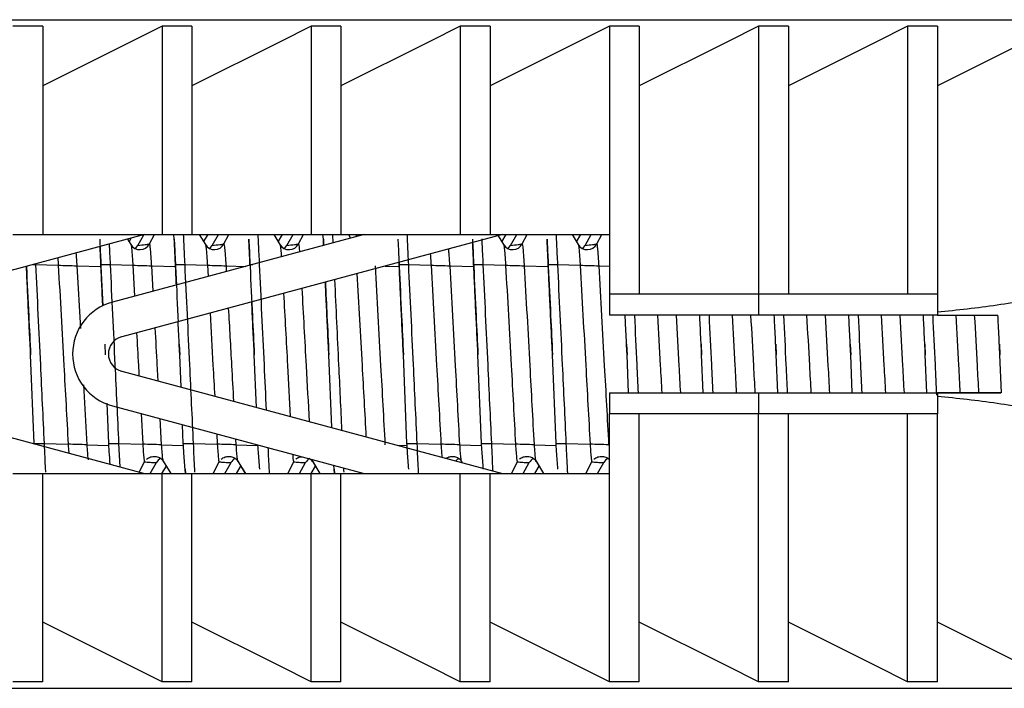
# Model space of a CAD drawing. Units: millimetres. Extents: x 12 to 730, y 12 to 513.
# Drawn here: x 420 to 436, y 239 to 250 of the extents above; entities that cross this region are included whole.
import ezdxf

# ---------------------------------------------------------------- set-up
doc = ezdxf.new("R2010")
doc.units = ezdxf.units.MM
doc.header["$LTSCALE"] = 2.5

msp = doc.modelspace()

# ---------------------------------------------------------------- linework, layer by layer
at = {"color": 7, "linetype": 'Continuous', "lineweight": 25}
for p, q in [((395.302, 250.129), (439.302, 250.129)), ((420.002, 250.021), (419.502, 250.021)), ((420.002, 250.021), (420.002, 246.529)), ((422.502, 250.021), (422.002, 250.021)), ((422.002, 250.021), (422.002, 246.529)), ((422.502, 250.021), (422.502, 246.529)), ((425.002, 250.021), (424.502, 250.021)), ((424.502, 250.021), (424.502, 246.529)), ((425.002, 250.021), (425.002, 246.529)), ((427.502, 250.021), (427.002, 250.021)), ((427.002, 250.021), (427.002, 246.529)), ((427.502, 250.021), (427.502, 246.529)), ((429.502, 250.021), (429.502, 246.529)), ((430.002, 250.021), (429.502, 250.021)), ((430.002, 250.021), (430.002, 245.529)), ((432.002, 250.021), (432.002, 245.529)), ((432.502, 250.021), (432.002, 250.021)), ((432.502, 250.021), (432.502, 245.529)), ((434.502, 250.021), (434.502, 245.529)), ((435.002, 250.021), (434.502, 250.021)), ((435.002, 250.021), (435.002, 245.529)), ((421.707, 246.529), (415.325, 244.819)), ((419.502, 246.529), (420.002, 246.529)), ((425.389, 246.529), (421.17, 245.398)), ((427.707, 246.529), (421.325, 244.819)), ((421.449, 246.41), (421.486, 246.47)), ((421.79, 246.373), (421.873, 246.529)), ((422.002, 246.529), (422.502, 246.529)), ((422.206, 246.455), (422.2, 246.529)), ((422.625, 246.529), (422.729, 246.362)), ((422.699, 246.41), (422.773, 246.529)), ((423.04, 246.373), (423.123, 246.529)), ((423.875, 246.529), (423.979, 246.362)), ((423.949, 246.41), (424.023, 246.529)), ((424.29, 246.373), (424.373, 246.529)), ((424.502, 246.529), (425.002, 246.529)), ((424.706, 246.455), (424.7, 246.529)), ((424.857, 246.529), (424.864, 246.388)), ((425.125, 246.529), (425.163, 246.468)), ((425.25, 246.491), (425.273, 246.529)), ((427.002, 246.529), (427.502, 246.529)), ((427.637, 246.51), (427.729, 246.362)), ((427.699, 246.41), (427.773, 246.529)), ((428.04, 246.373), (428.123, 246.529)), ((428.875, 246.529), (428.979, 246.362)), ((428.949, 246.41), (429.023, 246.529)), ((429.29, 246.373), (429.373, 246.529)), ((429.502, 246.529), (429.502, 245.529)), ((421.423, 246.452), (421.479, 246.362)), ((421.479, 246.362), (421.488, 246.319)), ((422.729, 246.362), (422.738, 246.319)), ((423.979, 246.362), (423.988, 246.319)), ((424.711, 246.347), (424.706, 246.455)), ((424.706, 246.455), (424.711, 246.347)), ((427.729, 246.362), (427.738, 246.319)), ((428.979, 246.362), (428.988, 246.319)), ((419.881, 246.029), (420.262, 246.016)), ((420.574, 246.007), (420.982, 245.995)), ((420.976, 246.029), (421.131, 246.029)), ((420.978, 245.995), (420.976, 246.029)), ((420.978, 245.995), (421.009, 245.336)), ((421.131, 246.029), (421.512, 246.016)), ((421.824, 246.007), (422.232, 245.995)), ((422.226, 246.029), (422.381, 246.029)), ((422.228, 245.995), (422.226, 246.029)), ((422.381, 246.029), (422.762, 246.016)), ((423.074, 246.007), (423.406, 245.997)), ((423.477, 246.016), (423.476, 246.029)), ((425.741, 246.002), (425.982, 245.995)), ((425.976, 246.029), (425.975, 246.064)), ((425.976, 246.029), (426.131, 246.029)), ((425.978, 245.995), (425.976, 246.029)), ((426.131, 246.029), (426.512, 246.016)), ((426.824, 246.007), (427.232, 245.995)), ((427.226, 246.029), (427.381, 246.029)), ((427.228, 245.995), (427.226, 246.029)), ((427.381, 246.029), (427.762, 246.016)), ((428.074, 246.007), (428.482, 245.995)), ((428.476, 246.029), (428.631, 246.029)), ((428.478, 245.995), (428.476, 246.029)), ((428.631, 246.029), (429.012, 246.016)), ((429.324, 246.007), (429.502, 246.002)), ((429.502, 245.529), (429.502, 245.179)), ((432.002, 245.529), (429.502, 245.529)), ((432.002, 245.529), (432.002, 245.179)), ((435.002, 245.529), (432.002, 245.529)), ((435.002, 245.529), (435.002, 245.179)), ((432.002, 245.179), (429.502, 245.179)), ((435.002, 245.179), (432.002, 245.179)), ((435.002, 245.179), (436.016, 245.179)), ((421.04, 244.695), (421.048, 244.514)), ((422.29, 244.695), (422.298, 244.514)), ((429.79, 244.695), (429.798, 244.514)), ((431.04, 244.695), (431.048, 244.514)), ((432.29, 244.695), (432.298, 244.514)), ((433.54, 244.695), (433.548, 244.514)), ((434.79, 244.695), (434.798, 244.514)), ((436.04, 244.695), (436.048, 244.514)), ((419.858, 243.029), (419.798, 244.514)), ((422.32, 243.972), (422.298, 244.514)), ((423.584, 243.634), (423.548, 244.514)), ((424.848, 243.295), (424.798, 244.514)), ((426.108, 243.029), (426.048, 244.514)), ((427.358, 243.029), (427.298, 244.514)), ((428.608, 243.029), (428.548, 244.514)), ((429.824, 243.879), (429.798, 244.514)), ((431.074, 243.879), (431.048, 244.514)), ((432.324, 243.879), (432.298, 244.514)), ((433.574, 243.879), (433.548, 244.514)), ((434.824, 243.879), (434.798, 244.514)), ((436.074, 243.878), (436.048, 244.514)), ((415.325, 244.239), (421.707, 242.529)), ((421.325, 244.239), (427.707, 242.529)), ((429.502, 243.879), (429.502, 243.529)), ((429.502, 243.879), (432.002, 243.879)), ((432.002, 243.879), (432.002, 243.529)), ((432.002, 243.879), (435.002, 243.879)), ((435.002, 243.879), (435.002, 243.529)), ((435.002, 243.879), (436.066, 243.879)), ((421.108, 243.029), (421.081, 243.703)), ((421.17, 243.659), (425.389, 242.529)), ((432.002, 243.529), (429.502, 243.529)), ((429.502, 242.529), (429.502, 243.529)), ((430.002, 239.037), (430.002, 243.529)), ((435.002, 243.529), (432.002, 243.529)), ((432.002, 239.037), (432.002, 243.529)), ((432.502, 239.037), (432.502, 243.529)), ((434.502, 239.037), (434.502, 243.529)), ((435.002, 239.037), (435.002, 243.529)), ((422.358, 243.029), (422.346, 243.344)), ((419.858, 243.029), (420.024, 243.029)), ((419.858, 243.024), (419.858, 243.029)), ((420.024, 243.029), (420.428, 243.017)), ((420.739, 243.008), (421.109, 242.996)), ((421.108, 243.029), (421.274, 243.029)), ((421.109, 242.996), (421.108, 243.029)), ((421.274, 243.029), (421.292, 242.64)), ((421.274, 243.029), (421.678, 243.017)), ((421.989, 243.008), (422.359, 242.996)), ((422.358, 243.029), (422.524, 243.029)), ((422.359, 242.996), (422.358, 243.029)), ((422.524, 243.029), (422.928, 243.017)), ((423.239, 243.008), (423.609, 242.996)), ((423.609, 242.996), (423.609, 243.006)), ((425.945, 243.001), (426.109, 242.996)), ((426.108, 243.029), (426.274, 243.029)), ((426.109, 242.996), (426.108, 243.029)), ((426.274, 243.029), (426.678, 243.017)), ((426.989, 243.008), (427.359, 242.996)), ((427.358, 243.029), (427.524, 243.029)), ((427.359, 242.996), (427.358, 243.029)), ((427.524, 243.029), (427.928, 243.017)), ((428.239, 243.008), (428.609, 242.996)), ((428.608, 243.029), (428.774, 243.029)), ((428.609, 242.996), (428.608, 243.029)), ((428.774, 243.029), (429.178, 243.017)), ((429.489, 243.008), (429.502, 243.007)), ((421.62, 242.552), (421.71, 242.722)), ((422.012, 242.748), (422.149, 242.529)), ((422.022, 242.732), (422.148, 242.529)), ((422.858, 242.529), (422.96, 242.722)), ((423.262, 242.748), (423.399, 242.529)), ((423.272, 242.732), (423.398, 242.529)), ((424.108, 242.529), (424.21, 242.722)), ((424.491, 242.769), (424.512, 242.749)), ((424.512, 242.748), (424.649, 242.529)), ((424.522, 242.732), (424.648, 242.529)), ((427.022, 242.732), (427.036, 242.709)), ((427.858, 242.529), (427.96, 242.722)), ((428.262, 242.748), (428.399, 242.529)), ((428.272, 242.732), (428.398, 242.529)), ((429.108, 242.529), (429.21, 242.722)), ((419.502, 242.529), (420.002, 242.529)), ((420.002, 239.037), (420.002, 242.529)), ((422, 242.529), (422.074, 242.648)), ((422.002, 239.037), (422.002, 242.529)), ((422.002, 242.529), (422.502, 242.529)), ((422.393, 242.529), (422.389, 242.6)), ((422.389, 242.6), (422.393, 242.529)), ((422.502, 239.037), (422.502, 242.529)), ((423.25, 242.529), (423.324, 242.648)), ((424.5, 242.529), (424.574, 242.648)), ((424.502, 239.037), (424.502, 242.529)), ((424.502, 242.529), (425.002, 242.529)), ((424.889, 242.6), (424.884, 242.664)), ((424.893, 242.529), (424.889, 242.6)), ((424.889, 242.6), (424.893, 242.529)), ((425.002, 239.037), (425.002, 242.529)), ((425.358, 242.529), (425.362, 242.536)), ((427.002, 239.037), (427.002, 242.529)), ((427.002, 242.529), (427.502, 242.529)), ((427.502, 239.037), (427.502, 242.529)), ((428.25, 242.529), (428.324, 242.648)), ((429.5, 242.529), (429.502, 242.533)), ((429.502, 239.037), (429.502, 242.529)), ((420.002, 239.037), (419.502, 239.037)), ((422.502, 239.037), (422.002, 239.037)), ((425.002, 239.037), (424.502, 239.037)), ((427.502, 239.037), (427.002, 239.037)), ((430.002, 239.037), (429.502, 239.037)), ((432.502, 239.037), (432.002, 239.037)), ((435.002, 239.037), (434.502, 239.037)), ((395.302, 238.929), (439.302, 238.929))]:
    msp.add_line(p, q, dxfattribs=at)
at = {"color": 8, "linetype": 'Continuous', "lineweight": 25}
for p, q in [((421.594, 246.349), (421.697, 246.526)), ((422.844, 246.349), (422.948, 246.529)), ((424.094, 246.349), (424.198, 246.529)), ((427.844, 246.349), (427.948, 246.529)), ((429.094, 246.349), (429.198, 246.529)), ((419.841, 246.029), (419.881, 246.029)), ((420.574, 246.007), (420.632, 244.958)), ((421.512, 246.016), (421.541, 245.498)), ((421.824, 246.007), (421.848, 245.58)), ((422.762, 246.016), (422.773, 245.828)), ((423.074, 246.007), (423.079, 245.91)), ((423.476, 246.029), (423.523, 246.029)), ((420.684, 244.011), (420.739, 243.008)), ((436.07, 243.879), (435.002, 243.879)), ((421.65, 243.531), (421.678, 243.017)), ((421.965, 243.446), (421.989, 243.008)), ((422.918, 243.191), (422.928, 243.017)), ((423.234, 243.106), (423.239, 243.008)), ((421.804, 242.529), (421.908, 242.709)), ((423.054, 242.529), (423.158, 242.709)), ((424.304, 242.529), (424.408, 242.709)), ((428.054, 242.529), (428.158, 242.709)), ((429.304, 242.529), (429.408, 242.709))]:
    msp.add_line(p, q, dxfattribs=at)
at = {"color": 7, "linetype": 'Continuous', "lineweight": 25, "flags": 128}
for points in [[(422.002, 250.021), (421.481, 249.759), (420.002, 249.019)], [(424.502, 250.021), (423.981, 249.759), (422.502, 249.019)], [(427.002, 250.021), (426.481, 249.759), (425.002, 249.019)], [(429.502, 250.021), (428.981, 249.759), (427.502, 249.019)], [(432.002, 250.021), (431.481, 249.759), (430.002, 249.019)], [(434.502, 250.021), (433.981, 249.759), (432.502, 249.019)], [(437.002, 250.021), (436.481, 249.759), (435.002, 249.019)], [(422.002, 239.037), (421.481, 239.298), (420.002, 240.039)], [(424.502, 239.037), (423.981, 239.298), (422.502, 240.039)], [(427.002, 239.037), (426.481, 239.298), (425.002, 240.039)], [(429.502, 239.037), (428.981, 239.298), (427.502, 240.039)], [(432.002, 239.037), (431.481, 239.298), (430.002, 240.039)], [(434.502, 239.037), (433.981, 239.298), (432.502, 240.039)], [(437.002, 239.037), (436.481, 239.298), (435.002, 240.039)]]:
    msp.add_lwpolyline(points, dxfattribs=at)
at = {"color": 8, "linetype": 'Continuous', "lineweight": 25, "flags": 128}
for points in [[(421.552, 246.299), (421.566, 246.311), (421.594, 246.349)], [(422.802, 246.299), (422.816, 246.311), (422.844, 246.349)], [(424.052, 246.299), (424.066, 246.311), (424.094, 246.349)], [(427.802, 246.299), (427.816, 246.311), (427.844, 246.349)], [(429.052, 246.299), (429.066, 246.311), (429.094, 246.349)]]:
    msp.add_lwpolyline(points, dxfattribs=at)
at = {"color": 7, "linetype": 'Continuous', "lineweight": 25}
for centre, radius, start, end in [((421.631, 246.457), 0.18, 211.8992, 331.9842), ((422.881, 246.457), 0.18, 211.8992, 331.9842), ((424.131, 246.457), 0.18, 211.8992, 331.9842), ((427.881, 246.457), 0.18, 211.8992, 331.9842), ((429.131, 246.457), 0.18, 211.8992, 331.9842), ((423.493, 346.385), 100.421, 268.15654, 268.3344), ((424.743, 346.385), 100.421, 268.15654, 268.3344), ((425.993, 346.385), 100.421, 268.15654, 268.3344), ((429.743, 346.385), 100.421, 268.15654, 268.3344), ((430.993, 346.385), 100.421, 268.15654, 268.3344), ((432.243, 346.385), 100.421, 268.15654, 268.3344), ((421.402, 244.529), 0.9, 105, 255), ((421.402, 244.529), 0.3, 105, 255), ((417.565, 144.481), 98.578, 88.15486, 88.33604), ((418.815, 144.481), 98.578, 88.15486, 88.33604), ((420.065, 144.481), 98.578, 88.15486, 88.33604), ((423.815, 144.481), 98.578, 88.15486, 88.33604), ((425.065, 144.481), 98.578, 88.15486, 88.33604), ((426.315, 144.481), 98.578, 88.15486, 88.33604)]:
    msp.add_arc(centre, radius, start, end, dxfattribs=at)
at = {"color": 8, "linetype": 'Continuous', "lineweight": 25}
for centre, end in [((422.063, 242.619), 149.9994), ((423.313, 242.619), 149.9994), ((424.563, 242.619), 149.9994), ((427.063, 242.619), 138.1321), ((428.313, 242.619), 149.9994), ((429.563, 242.619), 149.9994)]:
    msp.add_arc(centre, 0.18, 118.2316, end, dxfattribs=at)
at = {"color": 7, "linetype": 'Continuous', "lineweight": 25}
for points, knots in [([(420.002, 246.529), (420.186, 246.529), (420.85, 246.529), (421.518, 246.529), (422.002, 246.529)], [0, 0, 0, 0, 0.275762, 1, 1, 1, 1]), ([(422.357, 246.529), (422.36, 246.476), (422.368, 246.327), (422.376, 246.146), (422.381, 246.029)], [0, 0, 0, 0, 0.350671, 1, 1, 1, 1]), ([(422.502, 246.529), (422.686, 246.529), (423.35, 246.529), (424.018, 246.529), (424.502, 246.529)], [0, 0, 0, 0, 0.275762, 1, 1, 1, 1]), ([(423.607, 246.529), (423.61, 246.476), (423.618, 246.327), (423.626, 246.146), (423.631, 246.029)], [0, 0, 0, 0, 0.350671, 1, 1, 1, 1]), ([(425.002, 246.529), (425.186, 246.529), (425.85, 246.529), (426.518, 246.529), (427.002, 246.529)], [0, 0, 0, 0, 0.275762, 1, 1, 1, 1]), ([(426.107, 246.529), (426.11, 246.476), (426.118, 246.327), (426.126, 246.146), (426.131, 246.029)], [0, 0, 0, 0, 0.350671, 1, 1, 1, 1]), ([(427.502, 246.529), (427.686, 246.529), (428.35, 246.529), (429.018, 246.529), (429.502, 246.529)], [0, 0, 0, 0, 0.275762, 1, 1, 1, 1]), ([(428.607, 246.529), (428.61, 246.476), (428.618, 246.327), (428.626, 246.146), (428.631, 246.029)], [0, 0, 0, 0, 0.350671, 1, 1, 1, 1]), ([(420.956, 246.455), (420.96, 246.371), (420.968, 246.222), (420.974, 246.065), (420.978, 245.996)], [0, 0, 0, 0, 0.559764, 1, 1, 1, 1]), ([(420.976, 246.029), (420.975, 246.065), (420.971, 246.155), (420.966, 246.257), (420.963, 246.318), (420.962, 246.329)], [0, 0, 0, 0, 0.352959, 0.888176, 1, 1, 1, 1]), ([(421.115, 246.37), (421.115, 246.369), (421.121, 246.269), (421.126, 246.149), (421.131, 246.029)], [0, 0, 0, 0, 0.007616, 1, 1, 1, 1]), ([(421.594, 246.349), (421.64, 246.353), (421.722, 246.361), (421.769, 246.369), (421.79, 246.373)], [0, 0, 0, 0, 0.558275, 1, 1, 1, 1]), ([(421.79, 246.373), (421.793, 246.359), (421.799, 246.332), (421.808, 246.232), (421.816, 246.118), (421.821, 246.044), (421.824, 246.007)], [0, 0, 0, 0, 0.284291, 0.564465, 0.781833, 1, 1, 1, 1]), ([(422.226, 246.029), (422.225, 246.065), (422.221, 246.155), (422.214, 246.3), (422.209, 246.403), (422.206, 246.455)], [0, 0, 0, 0, 0.245385, 0.61748, 1, 1, 1, 1]), ([(422.206, 246.455), (422.21, 246.371), (422.218, 246.222), (422.224, 246.065), (422.228, 245.996)], [0, 0, 0, 0, 0.559764, 1, 1, 1, 1]), ([(422.844, 246.349), (422.89, 246.353), (422.972, 246.361), (423.019, 246.369), (423.04, 246.373)], [0, 0, 0, 0, 0.558275, 1, 1, 1, 1]), ([(423.04, 246.373), (423.043, 246.359), (423.049, 246.332), (423.058, 246.232), (423.066, 246.118), (423.071, 246.044), (423.074, 246.007)], [0, 0, 0, 0, 0.284291, 0.564465, 0.781833, 1, 1, 1, 1]), ([(423.476, 246.029), (423.475, 246.065), (423.471, 246.155), (423.464, 246.3), (423.459, 246.403), (423.456, 246.455)], [0, 0, 0, 0, 0.245385, 0.61748, 1, 1, 1, 1]), ([(423.456, 246.455), (423.46, 246.371), (423.468, 246.222), (423.474, 246.065), (423.478, 245.996)], [0, 0, 0, 0, 0.559764, 1, 1, 1, 1]), ([(424.094, 246.349), (424.14, 246.353), (424.222, 246.361), (424.269, 246.369), (424.29, 246.373)], [0, 0, 0, 0, 0.5582752, 1, 1, 1, 1]), ([(425.956, 246.455), (425.96, 246.371), (425.968, 246.222), (425.974, 246.065), (425.978, 245.996)], [0, 0, 0, 0, 0.559764, 1, 1, 1, 1]), ([(427.206, 246.455), (427.21, 246.371), (427.218, 246.222), (427.224, 246.065), (427.228, 245.996)], [0, 0, 0, 0, 0.559764, 1, 1, 1, 1]), ([(427.226, 246.029), (427.225, 246.065), (427.221, 246.155), (427.215, 246.28), (427.211, 246.363), (427.209, 246.395)], [0, 0, 0, 0, 0.286777, 0.721639, 1, 1, 1, 1]), ([(427.361, 246.456), (427.362, 246.427), (427.369, 246.3), (427.376, 246.147), (427.381, 246.029)], [0, 0, 0, 0, 0.2281291, 1, 1, 1, 1]), ([(427.844, 246.349), (427.89, 246.353), (427.972, 246.361), (428.019, 246.369), (428.04, 246.373)], [0, 0, 0, 0, 0.558275, 1, 1, 1, 1]), ([(428.04, 246.373), (428.043, 246.359), (428.049, 246.332), (428.058, 246.232), (428.066, 246.118), (428.071, 246.044), (428.074, 246.007)], [0, 0, 0, 0, 0.284291, 0.564465, 0.781833, 1, 1, 1, 1]), ([(428.476, 246.029), (428.475, 246.065), (428.471, 246.155), (428.464, 246.3), (428.459, 246.403), (428.456, 246.455)], [0, 0, 0, 0, 0.245385, 0.61748, 1, 1, 1, 1]), ([(428.456, 246.455), (428.46, 246.371), (428.468, 246.222), (428.474, 246.065), (428.478, 245.996)], [0, 0, 0, 0, 0.559764, 1, 1, 1, 1]), ([(429.094, 246.349), (429.14, 246.353), (429.222, 246.361), (429.269, 246.369), (429.29, 246.373)], [0, 0, 0, 0, 0.5582752, 1, 1, 1, 1]), ([(429.29, 246.373), (429.293, 246.359), (429.299, 246.332), (429.308, 246.232), (429.316, 246.118), (429.321, 246.044), (429.324, 246.007)], [0, 0, 0, 0, 0.284291, 0.564465, 0.781833, 1, 1, 1, 1]), ([(419.728, 245.995), (419.74, 245.718), (419.764, 245.225), (419.788, 244.731), (419.798, 244.514)], [0, 0, 0, 0, 0.560069, 1, 1, 1, 1]), ([(419.798, 244.514), (419.797, 244.547), (419.789, 244.713), (419.774, 245.013), (419.758, 245.346), (419.746, 245.61), (419.737, 245.804), (419.731, 245.931), (419.728, 245.995)], [0, 0, 0, 0, 0.0674212, 0.337106, 0.6067909, 0.7416333, 0.8708166, 1, 1, 1, 1]), ([(419.881, 246.029), (419.908, 245.469), (419.956, 244.469), (420.003, 243.469), (420.024, 243.029)], [0, 0, 0, 0, 0.559867, 1, 1, 1, 1]), ([(420.262, 246.016), (420.293, 245.457), (420.349, 244.457), (420.404, 243.458), (420.428, 243.017)], [0, 0, 0, 0, 0.559338, 1, 1, 1, 1]), ([(421.009, 245.336), (421.007, 245.361), (421.003, 245.454), (420.996, 245.61), (420.987, 245.804), (420.981, 245.931), (420.978, 245.995)], [0, 0, 0, 0, 0.1162983, 0.4193444, 0.7096721, 1, 1, 1, 1]), ([(421.131, 246.029), (421.158, 245.469), (421.206, 244.469), (421.253, 243.469), (421.274, 243.029)], [0, 0, 0, 0, 0.559867, 1, 1, 1, 1]), ([(422.242, 245.685), (422.24, 245.725), (422.235, 245.828), (422.231, 245.931), (422.228, 245.995)], [0, 0, 0, 0, 0.381927, 1, 1, 1, 1]), ([(422.228, 245.995), (422.24, 245.718), (422.255, 245.411), (422.27, 245.103), (422.271, 245.072)], [0, 0, 0, 0, 0.8990458, 1, 1, 1, 1]), ([(422.381, 246.029), (422.408, 245.469), (422.456, 244.469), (422.503, 243.469), (422.524, 243.029)], [0, 0, 0, 0, 0.559867, 1, 1, 1, 1]), ([(423.478, 245.995), (423.49, 245.718), (423.514, 245.225), (423.538, 244.731), (423.548, 244.514)], [0, 0, 0, 0, 0.560069, 1, 1, 1, 1]), ([(423.631, 246.029), (423.658, 245.469), (423.697, 244.656), (423.735, 243.843), (423.747, 243.59)], [0, 0, 0, 0, 0.6886847, 1, 1, 1, 1]), ([(425.574, 246.007), (425.605, 245.448), (425.661, 244.448), (425.715, 243.449), (425.739, 243.008)], [0, 0, 0, 0, 0.558918, 1, 1, 1, 1]), ([(426.048, 244.514), (426.047, 244.547), (426.039, 244.713), (426.024, 245.013), (426.008, 245.346), (425.996, 245.61), (425.987, 245.804), (425.981, 245.931), (425.978, 245.995)], [0, 0, 0, 0, 0.067421, 0.337106, 0.606791, 0.741633, 0.870817, 1, 1, 1, 1]), ([(425.978, 245.995), (425.99, 245.718), (426.014, 245.225), (426.038, 244.731), (426.048, 244.514)], [0, 0, 0, 0, 0.560069, 1, 1, 1, 1]), ([(426.131, 246.029), (426.158, 245.469), (426.206, 244.469), (426.253, 243.469), (426.274, 243.029)], [0, 0, 0, 0, 0.559867, 1, 1, 1, 1]), ([(426.512, 246.016), (426.543, 245.457), (426.599, 244.457), (426.654, 243.458), (426.678, 243.017)], [0, 0, 0, 0, 0.559338, 1, 1, 1, 1]), ([(426.824, 246.007), (426.855, 245.448), (426.911, 244.448), (426.965, 243.449), (426.989, 243.008)], [0, 0, 0, 0, 0.558918, 1, 1, 1, 1]), ([(427.298, 244.514), (427.297, 244.547), (427.289, 244.713), (427.274, 245.013), (427.258, 245.346), (427.246, 245.61), (427.237, 245.804), (427.231, 245.931), (427.228, 245.995)], [0, 0, 0, 0, 0.067421, 0.337106, 0.606791, 0.741633, 0.870817, 1, 1, 1, 1]), ([(427.228, 245.995), (427.24, 245.718), (427.264, 245.225), (427.288, 244.731), (427.298, 244.514)], [0, 0, 0, 0, 0.560069, 1, 1, 1, 1]), ([(427.381, 246.029), (427.408, 245.469), (427.456, 244.469), (427.503, 243.469), (427.524, 243.029)], [0, 0, 0, 0, 0.5598672, 1, 1, 1, 1]), ([(427.762, 246.016), (427.793, 245.457), (427.849, 244.457), (427.904, 243.458), (427.928, 243.017)], [0, 0, 0, 0, 0.559338, 1, 1, 1, 1]), ([(428.074, 246.007), (428.105, 245.448), (428.161, 244.448), (428.215, 243.449), (428.239, 243.008)], [0, 0, 0, 0, 0.5589184, 1, 1, 1, 1]), ([(428.478, 245.995), (428.49, 245.718), (428.514, 245.225), (428.538, 244.731), (428.548, 244.514)], [0, 0, 0, 0, 0.5600686, 1, 1, 1, 1]), ([(428.548, 244.514), (428.547, 244.547), (428.539, 244.713), (428.524, 245.013), (428.508, 245.346), (428.496, 245.61), (428.487, 245.804), (428.481, 245.931), (428.478, 245.995)], [0, 0, 0, 0, 0.067421, 0.337106, 0.606791, 0.741633, 0.870817, 1, 1, 1, 1]), ([(428.631, 246.029), (428.658, 245.469), (428.706, 244.469), (428.753, 243.469), (428.774, 243.029)], [0, 0, 0, 0, 0.559867, 1, 1, 1, 1]), ([(429.012, 246.016), (429.043, 245.457), (429.099, 244.457), (429.154, 243.458), (429.178, 243.017)], [0, 0, 0, 0, 0.559338, 1, 1, 1, 1]), ([(429.324, 246.007), (429.355, 245.448), (429.411, 244.448), (429.465, 243.449), (429.489, 243.008)], [0, 0, 0, 0, 0.558918, 1, 1, 1, 1]), ([(424.798, 244.514), (424.797, 244.547), (424.789, 244.713), (424.774, 245.013), (424.758, 245.346), (424.747, 245.586), (424.742, 245.693), (424.74, 245.734)], [0, 0, 0, 0, 0.081876, 0.409378, 0.736881, 0.900632, 1, 1, 1, 1]), ([(424.74, 245.734), (424.749, 245.544), (424.768, 245.137), (424.788, 244.731), (424.798, 244.514)], [0, 0, 0, 0, 0.465797, 1, 1, 1, 1]), ([(424.893, 245.775), (424.916, 245.3), (424.956, 244.458), (424.996, 243.617), (425.013, 243.251)], [0, 0, 0, 0, 0.5647955, 1, 1, 1, 1]), ([(435.002, 245.233), (435.336, 245.268), (436.004, 245.336), (436.669, 245.468), (437.002, 245.534)], [0, 0, 0, 0, 0.499185, 1, 1, 1, 1]), ([(423.548, 244.514), (423.547, 244.547), (423.539, 244.713), (423.524, 245.01), (423.512, 245.273), (423.505, 245.403)], [0, 0, 0, 0, 0.112329, 0.561646, 1, 1, 1, 1]), ([(429.798, 244.514), (429.797, 244.547), (429.789, 244.713), (429.778, 244.935), (429.769, 245.123), (429.766, 245.179)], [0, 0, 0, 0, 0.1501639, 0.7508196, 1, 1, 1, 1]), ([(429.922, 245.179), (429.935, 244.902), (429.956, 244.469), (429.976, 244.036), (429.984, 243.879)], [0, 0, 0, 0, 0.63815, 1, 1, 1, 1]), ([(431.048, 244.514), (431.047, 244.547), (431.039, 244.713), (431.028, 244.935), (431.019, 245.123), (431.016, 245.179)], [0, 0, 0, 0, 0.150164, 0.75082, 1, 1, 1, 1]), ([(431.172, 245.179), (431.185, 244.902), (431.206, 244.469), (431.226, 244.036), (431.234, 243.879)], [0, 0, 0, 0, 0.63815, 1, 1, 1, 1]), ([(432.298, 244.514), (432.297, 244.547), (432.289, 244.713), (432.278, 244.935), (432.269, 245.123), (432.266, 245.179)], [0, 0, 0, 0, 0.150164, 0.75082, 1, 1, 1, 1]), ([(432.422, 245.179), (432.435, 244.902), (432.456, 244.469), (432.476, 244.036), (432.484, 243.879)], [0, 0, 0, 0, 0.63815, 1, 1, 1, 1]), ([(433.548, 244.514), (433.547, 244.547), (433.539, 244.713), (433.528, 244.935), (433.519, 245.123), (433.516, 245.179)], [0, 0, 0, 0, 0.150164, 0.75082, 1, 1, 1, 1]), ([(433.672, 245.179), (433.685, 244.902), (433.706, 244.469), (433.726, 244.036), (433.734, 243.879)], [0, 0, 0, 0, 0.63815, 1, 1, 1, 1]), ([(434.798, 244.514), (434.797, 244.547), (434.789, 244.713), (434.778, 244.935), (434.769, 245.123), (434.766, 245.179)], [0, 0, 0, 0, 0.150164, 0.75082, 1, 1, 1, 1]), ([(434.922, 245.179), (434.935, 244.902), (434.956, 244.455), (434.977, 244.009), (434.985, 243.838)], [0, 0, 0, 0, 0.618872, 1, 1, 1, 1]), ([(436.048, 244.514), (436.047, 244.547), (436.039, 244.713), (436.028, 244.935), (436.019, 245.124), (436.016, 245.179)], [0, 0, 0, 0, 0.150003, 0.750013, 1, 1, 1, 1]), ([(422.298, 244.514), (422.297, 244.547), (422.289, 244.713), (422.28, 244.9), (422.272, 245.052), (422.271, 245.072)], [0, 0, 0, 0, 0.178828, 0.894138, 1, 1, 1, 1]), ([(435.002, 243.824), (435.336, 243.79), (436.004, 243.721), (436.669, 243.589), (437.002, 243.524)], [0, 0, 0, 0, 0.499185, 1, 1, 1, 1]), ([(420.024, 243.029), (420.031, 242.875), (420.038, 242.699), (420.046, 242.568), (420.047, 242.552)], [0, 0, 0, 0, 0.871987, 1, 1, 1, 1]), ([(421.678, 243.017), (421.681, 242.97), (421.688, 242.878), (421.696, 242.779), (421.704, 242.724), (421.708, 242.722), (421.71, 242.722)], [0, 0, 0, 0, 0.28353, 0.563001, 0.780435, 1, 1, 1, 1]), ([(421.989, 243.008), (421.993, 242.961), (421.999, 242.869), (422.008, 242.776), (422.016, 242.727), (422.02, 242.731), (422.022, 242.732)], [0, 0, 0, 0, 0.285614, 0.564963, 0.781457, 1, 1, 1, 1]), ([(422.524, 243.029), (422.531, 242.875), (422.538, 242.699), (422.546, 242.568), (422.547, 242.552)], [0, 0, 0, 0, 0.871987, 1, 1, 1, 1]), ([(422.928, 243.017), (422.931, 242.97), (422.938, 242.878), (422.946, 242.779), (422.954, 242.724), (422.958, 242.722), (422.96, 242.722)], [0, 0, 0, 0, 0.28353, 0.563001, 0.780435, 1, 1, 1, 1]), ([(423.239, 243.008), (423.243, 242.961), (423.249, 242.869), (423.258, 242.776), (423.266, 242.727), (423.27, 242.731), (423.272, 242.732)], [0, 0, 0, 0, 0.285614, 0.564963, 0.781457, 1, 1, 1, 1]), ([(426.274, 243.029), (426.281, 242.876), (426.289, 242.69), (426.297, 242.553), (426.298, 242.529)], [0, 0, 0, 0, 0.824188, 1, 1, 1, 1]), ([(426.989, 243.008), (426.993, 242.961), (426.999, 242.869), (427.008, 242.776), (427.016, 242.727), (427.02, 242.731), (427.022, 242.732)], [0, 0, 0, 0, 0.285614, 0.564963, 0.781457, 1, 1, 1, 1]), ([(427.524, 243.029), (427.531, 242.874), (427.538, 242.706), (427.545, 242.582), (427.546, 242.572)], [0, 0, 0, 0, 0.9189564, 1, 1, 1, 1]), ([(427.928, 243.017), (427.931, 242.97), (427.938, 242.878), (427.946, 242.779), (427.954, 242.724), (427.958, 242.722), (427.96, 242.722)], [0, 0, 0, 0, 0.28353, 0.563001, 0.780435, 1, 1, 1, 1]), ([(428.239, 243.008), (428.243, 242.961), (428.249, 242.869), (428.258, 242.776), (428.266, 242.727), (428.27, 242.731), (428.272, 242.732)], [0, 0, 0, 0, 0.285614, 0.564963, 0.781457, 1, 1, 1, 1]), ([(428.774, 243.029), (428.781, 242.876), (428.789, 242.69), (428.797, 242.553), (428.798, 242.529)], [0, 0, 0, 0, 0.824188, 1, 1, 1, 1]), ([(429.178, 243.017), (429.181, 242.97), (429.188, 242.878), (429.196, 242.779), (429.204, 242.724), (429.208, 242.722), (429.21, 242.722)], [0, 0, 0, 0, 0.28353, 0.563001, 0.780435, 1, 1, 1, 1]), ([(421.133, 242.683), (421.127, 242.752), (421.119, 242.853), (421.112, 242.961), (421.109, 242.996)], [0, 0, 0, 0, 0.681051, 1, 1, 1, 1]), ([(422.389, 242.6), (422.381, 242.696), (422.371, 242.825), (422.362, 242.961), (422.359, 242.996)], [0, 0, 0, 0, 0.748513, 1, 1, 1, 1]), ([(423.639, 242.6), (423.631, 242.696), (423.621, 242.825), (423.612, 242.961), (423.609, 242.996)], [0, 0, 0, 0, 0.748513, 1, 1, 1, 1]), ([(423.777, 242.961), (423.783, 242.832), (423.79, 242.671), (423.797, 242.553), (423.798, 242.529)], [0, 0, 0, 0, 0.79757, 1, 1, 1, 1]), ([(426.139, 242.6), (426.131, 242.696), (426.121, 242.825), (426.112, 242.961), (426.109, 242.996)], [0, 0, 0, 0, 0.748513, 1, 1, 1, 1]), ([(427.389, 242.6), (427.381, 242.696), (427.371, 242.825), (427.362, 242.961), (427.359, 242.996)], [0, 0, 0, 0, 0.748513, 1, 1, 1, 1]), ([(428.639, 242.6), (428.631, 242.696), (428.621, 242.825), (428.612, 242.961), (428.609, 242.996)], [0, 0, 0, 0, 0.748513, 1, 1, 1, 1]), ([(421.71, 242.722), (421.736, 242.719), (421.782, 242.715), (421.869, 242.711), (421.908, 242.709)], [0, 0, 0, 0, 0.5595, 1, 1, 1, 1]), ([(421.743, 242.765), (421.753, 242.773), (421.772, 242.79), (421.82, 242.81), (421.886, 242.817), (421.949, 242.799), (421.99, 242.773), (422.005, 242.757), (422.012, 242.749)], [0, 0, 0, 0, 0.122614, 0.242527, 0.481138, 0.728021, 0.859473, 1, 1, 1, 1]), ([(422.96, 242.722), (422.986, 242.719), (423.032, 242.715), (423.119, 242.711), (423.158, 242.709)], [0, 0, 0, 0, 0.5595, 1, 1, 1, 1]), ([(422.993, 242.765), (423.003, 242.773), (423.022, 242.79), (423.07, 242.81), (423.136, 242.817), (423.199, 242.799), (423.24, 242.773), (423.255, 242.757), (423.262, 242.749)], [0, 0, 0, 0, 0.122614, 0.242527, 0.481138, 0.728021, 0.859473, 1, 1, 1, 1]), ([(424.21, 242.722), (424.236, 242.719), (424.282, 242.715), (424.369, 242.711), (424.408, 242.709)], [0, 0, 0, 0, 0.5595, 1, 1, 1, 1]), ([(424.243, 242.765), (424.253, 242.773), (424.272, 242.789), (424.308, 242.806), (424.334, 242.808), (424.346, 242.808)], [0, 0, 0, 0, 0.3392288, 0.6709873, 1, 1, 1, 1]), ([(426.765, 242.781), (426.768, 242.784), (426.781, 242.794), (426.82, 242.81), (426.886, 242.818), (426.949, 242.799), (426.99, 242.773), (427.005, 242.757), (427.012, 242.749)], [0, 0, 0, 0, 0.039828, 0.171056, 0.432181, 0.702359, 0.846214, 1, 1, 1, 1]), ([(427.96, 242.722), (427.986, 242.719), (428.032, 242.715), (428.119, 242.711), (428.158, 242.709)], [0, 0, 0, 0, 0.5595, 1, 1, 1, 1]), ([(427.993, 242.765), (428.003, 242.773), (428.022, 242.79), (428.07, 242.81), (428.136, 242.817), (428.199, 242.799), (428.24, 242.773), (428.255, 242.757), (428.262, 242.749)], [0, 0, 0, 0, 0.122614, 0.242527, 0.481138, 0.728021, 0.859473, 1, 1, 1, 1]), ([(429.21, 242.722), (429.236, 242.719), (429.282, 242.715), (429.369, 242.711), (429.408, 242.709)], [0, 0, 0, 0, 0.5595, 1, 1, 1, 1]), ([(429.243, 242.765), (429.253, 242.773), (429.272, 242.79), (429.32, 242.81), (429.386, 242.817), (429.449, 242.799), (429.49, 242.773), (429.505, 242.757), (429.512, 242.749)], [0, 0, 0, 0, 0.122614, 0.242527, 0.481138, 0.728021, 0.859473, 1, 1, 1, 1]), ([(420.002, 242.529), (420.186, 242.529), (420.85, 242.529), (421.518, 242.529), (422.002, 242.529)], [0, 0, 0, 0, 0.275762, 1, 1, 1, 1]), ([(422.502, 242.529), (422.686, 242.529), (423.35, 242.529), (424.018, 242.529), (424.502, 242.529)], [0, 0, 0, 0, 0.275762, 1, 1, 1, 1]), ([(425.002, 242.529), (425.186, 242.529), (425.85, 242.529), (426.518, 242.529), (427.002, 242.529)], [0, 0, 0, 0, 0.275762, 1, 1, 1, 1]), ([(425.043, 242.621), (425.043, 242.615), (425.045, 242.587), (425.046, 242.567), (425.047, 242.552)], [0, 0, 0, 0, 0.232189, 1, 1, 1, 1]), ([(427.502, 242.529), (427.686, 242.529), (428.35, 242.529), (429.018, 242.529), (429.502, 242.529)], [0, 0, 0, 0, 0.275762, 1, 1, 1, 1])]:
    msp.add_open_spline(points, degree=3, knots=knots, dxfattribs=at)
at = {"color": 8, "linetype": 'Continuous', "lineweight": 25}
for points, knots in [([(421.488, 246.319), (421.491, 246.29), (421.496, 246.24), (421.505, 246.127), (421.51, 246.053), (421.512, 246.016)], [0, 0, 0, 0, 0.390093, 0.693981, 1, 1, 1, 1]), ([(422.738, 246.319), (422.741, 246.29), (422.746, 246.24), (422.755, 246.127), (422.76, 246.053), (422.762, 246.016)], [0, 0, 0, 0, 0.390093, 0.693981, 1, 1, 1, 1]), ([(423.988, 246.319), (423.991, 246.291), (423.995, 246.248), (424, 246.181), (424.002, 246.157)], [0, 0, 0, 0, 0.652124, 1, 1, 1, 1]), ([(424.29, 246.373), (424.293, 246.36), (424.298, 246.337), (424.304, 246.269), (424.307, 246.239)], [0, 0, 0, 0, 0.5574, 1, 1, 1, 1]), ([(427.738, 246.319), (427.741, 246.29), (427.746, 246.24), (427.755, 246.127), (427.76, 246.053), (427.762, 246.016)], [0, 0, 0, 0, 0.390093, 0.693981, 1, 1, 1, 1]), ([(428.988, 246.319), (428.991, 246.29), (428.996, 246.24), (429.005, 246.127), (429.01, 246.053), (429.012, 246.016)], [0, 0, 0, 0, 0.390093, 0.693981, 1, 1, 1, 1]), ([(420.254, 246.139), (420.254, 246.135), (420.257, 246.098), (420.26, 246.054), (420.262, 246.016)], [0, 0, 0, 0, 0.117283, 1, 1, 1, 1]), ([(420.558, 246.221), (420.558, 246.22), (420.561, 246.194), (420.566, 246.116), (420.571, 246.043), (420.574, 246.007)], [0, 0, 0, 0, 0.011487, 0.504836, 1, 1, 1, 1]), ([(426.499, 246.205), (426.501, 246.179), (426.505, 246.121), (426.51, 246.054), (426.512, 246.016)], [0, 0, 0, 0, 0.442301, 1, 1, 1, 1]), ([(426.802, 246.286), (426.804, 246.265), (426.809, 246.22), (426.816, 246.117), (426.821, 246.044), (426.824, 246.007)], [0, 0, 0, 0, 0.299251, 0.648982, 1, 1, 1, 1]), ([(425.27, 245.876), (425.299, 245.363), (425.349, 244.452), (425.399, 243.541), (425.421, 243.141)], [0, 0, 0, 0, 0.562086, 1, 1, 1, 1]), ([(424.038, 245.546), (424.061, 245.143), (424.099, 244.455), (424.137, 243.767), (424.152, 243.481)], [0, 0, 0, 0, 0.58463, 1, 1, 1, 1]), ([(424.345, 245.628), (424.369, 245.195), (424.41, 244.452), (424.451, 243.708), (424.468, 243.397)], [0, 0, 0, 0, 0.581467, 1, 1, 1, 1]), ([(422.807, 245.216), (422.823, 244.923), (422.849, 244.459), (422.874, 243.994), (422.884, 243.821)], [0, 0, 0, 0, 0.62884, 1, 1, 1, 1]), ([(423.113, 245.298), (423.131, 244.975), (423.16, 244.455), (423.189, 243.935), (423.199, 243.737)], [0, 0, 0, 0, 0.619593, 1, 1, 1, 1]), ([(430.309, 245.179), (430.324, 244.899), (430.348, 244.465), (430.372, 244.032), (430.38, 243.879)], [0, 0, 0, 0, 0.646117, 1, 1, 1, 1]), ([(430.62, 245.179), (430.636, 244.896), (430.66, 244.463), (430.683, 244.029), (430.692, 243.879)], [0, 0, 0, 0, 0.652487, 1, 1, 1, 1]), ([(431.559, 245.179), (431.574, 244.899), (431.598, 244.465), (431.622, 244.032), (431.63, 243.879)], [0, 0, 0, 0, 0.646117, 1, 1, 1, 1]), ([(431.87, 245.179), (431.886, 244.896), (431.91, 244.463), (431.933, 244.029), (431.942, 243.879)], [0, 0, 0, 0, 0.652487, 1, 1, 1, 1]), ([(432.809, 245.179), (432.824, 244.899), (432.848, 244.465), (432.872, 244.032), (432.88, 243.879)], [0, 0, 0, 0, 0.646117, 1, 1, 1, 1]), ([(433.12, 245.179), (433.136, 244.896), (433.16, 244.463), (433.183, 244.029), (433.192, 243.879)], [0, 0, 0, 0, 0.652487, 1, 1, 1, 1]), ([(434.059, 245.179), (434.074, 244.899), (434.098, 244.465), (434.122, 244.032), (434.13, 243.879)], [0, 0, 0, 0, 0.646117, 1, 1, 1, 1]), ([(434.37, 245.179), (434.386, 244.896), (434.41, 244.463), (434.433, 244.029), (434.442, 243.879)], [0, 0, 0, 0, 0.652487, 1, 1, 1, 1]), ([(435.309, 245.179), (435.324, 244.899), (435.348, 244.466), (435.372, 244.032), (435.38, 243.879)], [0, 0, 0, 0, 0.646166, 1, 1, 1, 1]), ([(435.62, 245.179), (435.636, 244.896), (435.66, 244.463), (435.683, 244.029), (435.692, 243.879)], [0, 0, 0, 0, 0.652535, 1, 1, 1, 1]), ([(421.575, 244.886), (421.585, 244.703), (421.598, 244.462), (421.612, 244.22), (421.615, 244.161)], [0, 0, 0, 0, 0.754834, 1, 1, 1, 1]), ([(421.882, 244.968), (421.893, 244.755), (421.91, 244.458), (421.926, 244.161), (421.931, 244.077)], [0, 0, 0, 0, 0.715048, 1, 1, 1, 1]), ([(420.428, 243.017), (420.431, 242.968), (420.435, 242.912), (420.438, 242.873), (420.439, 242.869)], [0, 0, 0, 0, 0.884698, 1, 1, 1, 1]), ([(420.739, 243.008), (420.743, 242.962), (420.749, 242.871), (420.757, 242.784), (420.761, 242.762), (420.762, 242.756)], [0, 0, 0, 0, 0.424256, 0.839207, 1, 1, 1, 1]), ([(426.678, 243.017), (426.681, 242.97), (426.687, 242.884), (426.693, 242.826), (426.695, 242.8)], [0, 0, 0, 0, 0.560641, 1, 1, 1, 1]), ([(424.19, 242.85), (424.193, 242.824), (424.197, 242.77), (424.204, 242.724), (424.208, 242.723), (424.21, 242.722)], [0, 0, 0, 0, 0.305212, 0.650912, 1, 1, 1, 1]), ([(424.512, 242.756), (424.513, 242.748), (424.517, 242.724), (424.52, 242.729), (424.522, 242.732)], [0, 0, 0, 0, 0.331245, 1, 1, 1, 1])]:
    msp.add_open_spline(points, degree=3, knots=knots, dxfattribs=at)

doc.saveas('drawing.dxf')
